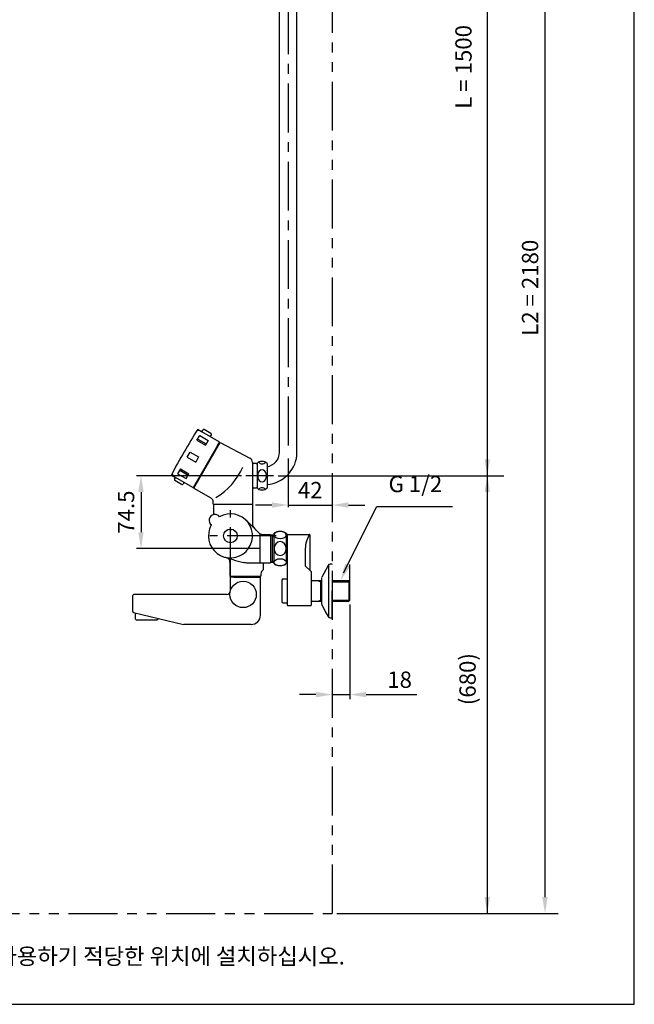
# Model space of a CAD drawing. Extents: x -26 to 190, y -37 to 260.
# Drawn here: x 96 to 190, y 0 to 151 of the extents above; entities that cross this region are included whole.
import ezdxf
from ezdxf.enums import TextEntityAlignment as Align

# ---------------------------------------------------------------- set-up
doc = ezdxf.new("R2010")
doc.units = 0
doc.header["$LTSCALE"] = 6
doc.header["$MEASUREMENT"] = 0
doc.linetypes.add('CENTER', pattern=[2, 1.25, -0.25, 0.25, -0.25])
doc.linetypes.add('PHANTOM', pattern=[2.5, 1.25, -0.25, 0.25, -0.25, 0.25, -0.25])
doc.layers.get('0').update_dxf_attribs({"linetype": 'CONTINUOUS'})
for name, color, linetype in [('2', 1, 'CENTER'), ('3', 6, 'PHANTOM'), ('4', 3, 'CONTINUOUS'), ('5', 2, 'CONTINUOUS')]:
    doc.layers.add(name, color=color, linetype=linetype)
doc.styles.get("Standard").update_dxf_attribs({"font": 'GULIM.TTC'})

msp = doc.modelspace()

# ---------------------------------------------------------------- linework, layer by layer
for p, q in [((135.56, 84.63), (135.56, 201.16)), ((138.26, 84.63), (138.26, 201.16)), ((123.04, 88.14), (123.68, 87.77)), ((123.68, 87.77), (123.83, 88.03)), ((126.34, 86.24), (123.68, 87.77)), ((125.07, 87.49), (124.03, 88.09)), ((122.45, 79.13), (126.5, 86.14)), ((122.92, 86.46), (123.35, 87.2)), ((122.92, 86.46), (124.22, 85.71)), ((122.92, 86.46), (124.22, 85.71)), ((123.03, 86.65), (124.33, 85.9)), ((123.35, 87.2), (124.65, 86.45)), ((124.65, 86.45), (124.22, 85.71)), ((124.98, 87.02), (125.13, 87.28)), ((126.09, 85.65), (126.37, 86.13)), ((126.5, 86.14), (131.04, 83.73)), ((121.43, 83.88), (121.88, 84.66)), ((121.88, 84.66), (123.18, 83.91)), ((126.09, 85.65), (122.39, 79.25)), ((126.18, 85.59), (126.09, 85.65)), ((121.43, 83.88), (122.73, 83.13)), ((123.18, 83.91), (122.73, 83.13)), ((131.44, 83.06), (131.44, 76.68)), ((120.39, 82.08), (119.96, 81.33)), ((120.28, 81.88), (121.58, 81.13)), ((120.39, 82.08), (121.69, 81.33)), ((120.39, 82.08), (121.69, 81.33)), ((132.04, 82.91), (131.66, 82.91)), ((132.01, 82.91), (132.14, 82.83)), ((132.14, 82.91), (132.04, 82.91)), ((132.14, 82.91), (132.14, 79.16)), ((133.67, 82.89), (133.67, 82.9)), ((133.67, 82.89), (133.67, 82.09)), ((133.67, 82.09), (133.67, 79.98)), ((118.99, 81.13), (119.63, 80.76)), ((119.48, 80.5), (119.63, 80.76)), ((120.57, 79.69), (119.53, 80.29)), ((122.29, 79.22), (119.63, 80.76)), ((119.96, 81.33), (121.26, 80.58)), ((120.93, 80.01), (120.78, 79.75)), ((121.26, 80.58), (121.69, 81.33)), ((134.67, 81.03), (130.44, 81.03)), ((132.26, 81.28), (132.26, 80.74)), ((133.55, 81.28), (133.55, 80.74)), ((122.45, 79.13), (125.06, 77.62)), ((122.67, 79.74), (122.77, 79.68)), ((131.66, 79.16), (132.04, 79.16)), ((132.01, 79.16), (132.14, 79.24)), ((132.14, 79.16), (132.04, 79.16)), ((133.67, 79.98), (133.67, 79.17)), ((133.67, 79.17), (133.67, 79.17)), ((125.43, 76.68), (125.43, 76.97)), ((125.44, 76.68), (125.44, 75.06)), ((125.44, 76.68), (131.44, 76.68)), ((131.44, 76.68), (131.44, 73.58)), ((132.56, 72.12), (132.66, 72.12)), ((132.56, 72.09), (132.56, 67.68)), ((132.86, 72.03), (134.21, 72.03)), ((134.21, 72.03), (134.21, 67.68)), ((134.21, 72.03), (134.21, 67.68)), ((134.21, 71.96), (134.45, 71.82)), ((134.21, 71.96), (134.74, 71.96)), ((134.45, 71.96), (134.45, 67.76)), ((134.45, 71.82), (134.74, 71.82)), ((134.74, 67.5), (134.74, 72.22)), ((136.61, 72.22), (136.61, 67.5)), ((136.61, 71.57), (136.76, 71.57)), ((136.76, 71.96), (136.76, 61.19)), ((136.84, 72.03), (140.14, 72.03)), ((140.21, 71.96), (140.21, 66.57)), ((139.54, 69.86), (139.54, 67.22)), ((136.61, 68.15), (136.76, 68.15)), ((127.98, 67.78), (127.98, 65.64)), ((130.66, 67.68), (132.56, 67.68)), ((132.56, 67.68), (134.21, 67.68)), ((133.1, 67.68), (133.1, 66.62)), ((134.21, 67.76), (134.45, 67.89)), ((134.21, 67.76), (134.74, 67.76)), ((134.45, 67.89), (134.74, 67.89)), ((140.44, 66.36), (139.54, 67.22)), ((143.03, 67.29), (142.05, 65.46)), ((143.14, 59.33), (143.14, 67.41)), ((143.66, 67.49), (143.36, 67.49)), ((143.66, 67.4), (143.66, 67.49)), ((127.98, 65.64), (132.74, 65.64)), ((128.06, 63.41), (128.06, 65.49)), ((128.56, 65.49), (128.06, 65.49)), ((128.56, 65.49), (128.56, 65.64)), ((128.59, 65.64), (128.56, 65.58)), ((128.56, 65.49), (132.66, 65.49)), ((132.13, 65.64), (132.16, 65.58)), ((132.16, 65.49), (132.16, 65.64)), ((132.66, 59.66), (132.66, 65.49)), ((132.74, 66), (132.74, 65.64)), ((135.94, 64.98), (135.94, 61.75)), ((136.16, 65.2), (136.76, 65.2)), ((140.44, 66.36), (140.44, 61.19)), ((142.01, 64.94), (140.59, 64.94)), ((141.58, 64.94), (141.88, 64.76)), ((141.88, 64.94), (141.88, 63.36)), ((141.88, 64.94), (141.88, 64.76)), ((142.01, 65.31), (142.01, 61.41)), ((146.19, 64.94), (143.66, 64.94)), ((146.19, 64.94), (146.19, 61.79)), ((146.19, 64.94), (146.36, 64.76)), ((141.88, 64.76), (142.01, 64.76)), ((143.66, 64.76), (146.36, 64.76)), ((146.36, 63.36), (146.36, 64.76)), ((113.08, 60.21), (113.08, 62.69)), ((127.48, 62.83), (113.22, 62.83)), ((141.58, 61.79), (141.88, 61.97)), ((141.88, 63.36), (141.88, 61.79)), ((141.88, 61.97), (141.88, 61.79)), ((141.88, 61.97), (141.88, 61.79)), ((141.88, 61.97), (142.01, 61.97)), ((143.66, 59.24), (143.66, 63.36)), ((143.66, 61.97), (146.36, 61.97)), ((146.19, 61.79), (146.36, 61.97)), ((146.36, 61.97), (146.36, 63.36)), ((136.16, 61.53), (136.76, 61.53)), ((136.84, 61.11), (140.36, 61.11)), ((140.59, 61.79), (142.01, 61.79)), ((142.05, 61.27), (142.66, 60.13)), ((143.66, 61.79), (146.19, 61.79)), ((143.66, 59.28), (143.66, 60.86)), ((113.19, 60.07), (120.84, 58.23)), ((113.51, 59.02), (113.51, 59.99)), ((113.51, 59.02), (113.66, 58.93)), ((113.66, 58.93), (116.82, 58.93)), ((116.97, 59.02), (116.82, 58.93)), ((116.97, 59.02), (116.97, 59.16)), ((142.66, 60.13), (143.03, 59.44)), ((143.36, 59.24), (143.66, 59.24)), ((131.22, 58.22), (120.9, 58.22))]:
    msp.add_line(p, q)
for centre, radius in [((128.06, 71.81), 1.05), ((130, 62.83), 2.02)]:
    msp.add_circle(centre, radius)
for centre, radius, start, end in [((198.88, 39.68), 90, 147.4208, 152.5792), ((123.19, 87.53), 0.45, 60, 147.696), ((123.96, 87.96), 0.15, 60, 150), ((125, 87.36), 0.15, 330, 60), ((126.3, 86.17), 0.075, 330, 60), ((133.31, 84.63), 2.25, 279.1839, 0), ((133.31, 84.63), 4.95, 274.1603, 0), ((130.69, 83.06), 0.75, 0, 61.9818), ((131.66, 83.13), 0.225, 180, 270), ((132.9, 82.16), 1.07, 90, 135.497), ((132.9, 83.48), 0.642, 216.6484, 323.2766), ((132.9, 82.16), 1.07, 44.0486, 90), ((119.59, 81.3), 0.45, 152.304, 240), ((120.64, 86.44), 10.17, 300.6181, 336.3222), ((132.9, 81.28), 0.642, 0, 180), ((119.61, 80.42), 0.15, 150, 240), ((132.9, 80.74), 0.642, 180, 0), ((120.65, 79.82), 0.15, 240, 330), ((122.33, 79.29), 0.075, 240, 330), ((131.66, 78.93), 0.225, 90, 180), ((132.9, 79.91), 1.07, 224.503, 270), ((132.9, 78.54), 0.642, 40.6005, 139.4718), ((132.9, 79.91), 1.07, 270, 315.9514), ((132.9, 79.91), 1.07, 270, 315.9514), ((124.68, 76.97), 0.75, 0, 60), ((128.06, 71.81), 3.38, 150.466, 119.534), ((125.68, 74.2), 0.9, 37.3377, 232.6623), ((105.21, 46.47), 37.5, 43.1995, 47.9485), ((128.06, 72.93), 0.225, 207.4479, 332.5521), ((132.19, 73.58), 0.75, 180, 225.1374), ((135.68, 70.68), 1.8, 58.6678, 121.4441), ((132.49, 72.09), 0.075, 0, 43.1995), ((132.86, 72.33), 0.3, 225.9914, 270), ((136.84, 71.96), 0.075, 90, 180), ((143.38, 69.86), 3.84, 145.9923, 180), ((140.14, 71.96), 0.075, 0, 90), ((138.58, 104.27), 37.5, 251.7634, 256.8773), ((127.26, 67.78), 0.72, 0, 67.5536), ((130.66, 70.31), 2.62, 256.8773, 270), ((133.46, 66), 0.72, 120, 180), ((135.68, 69.03), 1.8, 238.5559, 301.3322), ((143.36, 67.11), 0.375, 90, 151.8214), ((136.16, 64.98), 0.225, 90, 180), ((140.59, 65.09), 0.15, 180, 270), ((142.31, 65.31), 0.3, 151.8214, 180), ((127.48, 63.41), 0.576, 270, 0), ((113.22, 62.69), 0.144, 90, 180), ((136.16, 61.75), 0.225, 180, 270), ((136.84, 61.19), 0.075, 180, 270), ((140.36, 61.19), 0.075, 270, 0), ((140.59, 61.64), 0.15, 90, 180), ((142.31, 61.41), 0.3, 180, 194.5357), ((142.31, 61.41), 0.3, 194.5357, 208.1786), ((113.22, 60.21), 0.144, 180, 256.4927), ((131.22, 59.66), 1.44, 270, 360), ((143.36, 59.61), 0.375, 208.1786, 270)]:
    msp.add_arc(centre, radius, start, end)
at = {"extrusion": (0, 0, -1)}
for centre, major_axis, ratio in [((135.68, 71.94), (-0.938, -0.001), 0.574578), ((135.68, 69.86), (0, -1.06), 0.881682)]:
    msp.add_ellipse(centre, major_axis=major_axis, ratio=ratio, dxfattribs=at)
msp.add_ellipse((135.68, 67.77), major_axis=(-0.938, 0.001), ratio=0.574578)
at = {"layer": '2'}
for p, q in [((136.91, 201.16), (136.91, 84.75)), ((128.06, 65.64), (128.06, 75.77)), ((135.05, 71.81), (124.92, 71.81))]:
    msp.add_line(p, q, dxfattribs=at)
at = {"layer": '3'}
for p in [(143.66, 231.43), (13.22, 13.94)]:
    msp.add_line(p, (143.66, 13.94), dxfattribs=at)
at = {"layer": '4'}
for p, q in [((190, 0), (190, 260)), ((0, 0), (190, 0))]:
    msp.add_line(p, q, dxfattribs=at)
at = {"layer": '5'}
for p, q in [((167.45, 205.73), (167.45, 13.94)), ((176.3, 203.23), (176.3, 16.44)), ((136.91, 83.66), (136.91, 76.23)), ((129.74, 81.03), (113.64, 81.03)), ((135.37, 81.03), (170, 81.03)), ((114.34, 78.53), (114.34, 72.36)), ((134.41, 76.54), (131.91, 76.54)), ((136.91, 76.54), (143.66, 76.54)), ((145.42, 66.16), (150.5, 76.33)), ((146.16, 76.54), (148.66, 76.54)), ((150.5, 76.33), (162.1, 76.33)), ((132.51, 69.86), (113.64, 69.86)), ((146.36, 64.76), (146.36, 67.4)), ((146.36, 61.27), (146.36, 46.78)), ((141.16, 47.48), (138.66, 47.48)), ((143.66, 47.48), (146.36, 47.48)), ((148.86, 47.48), (156.63, 47.48)), ((144.36, 13.94), (178.34, 13.94))]:
    msp.add_line(p, q, dxfattribs=at)
for points in [[(167.03, 83.53), (167.86, 83.53), (167.45, 81.03)], [(113.92, 78.53), (114.75, 78.53), (114.34, 81.03)], [(167.86, 78.53), (167.03, 78.53), (167.45, 81.03)], [(134.41, 76.95), (134.41, 76.12), (136.91, 76.54)], [(146.16, 76.95), (146.16, 76.12), (143.66, 76.54)], [(113.92, 72.36), (114.75, 72.36), (114.34, 69.86)], [(146.44, 67.14), (145.64, 67.51), (144.93, 64.94)], [(141.16, 47.89), (141.16, 47.06), (143.66, 47.48)], [(148.86, 47.89), (148.86, 47.06), (146.36, 47.48)], [(167.03, 16.44), (167.86, 16.44), (167.45, 13.94)], [(175.88, 16.44), (176.72, 16.44), (176.3, 13.94)]]:
    msp.add_solid(points, dxfattribs=at)

# ---------------------------------------------------------------- texts
at = {"color": 4, "insert": (174.01, 109.84), "char_height": 2.5, "attachment_point": 5, "rotation": 90}
msp.add_mtext('\\A1;L2 = 2180', dxfattribs=at)
at = {"layer": '2', "color": 4, "char_height": 2.5, "attachment_point": 5, "rotation": 90}
for s, insert in [('L = 1500', (164.12, 143.7)), ('(680)', (164.75, 49.85))]:
    msp.add_mtext(s, dxfattribs=dict(at, insert=insert))
at = {"layer": '5', "color": 4}
msp.add_text('G 1/2', height=2.5, dxfattribs=at).set_placement((156.42, 78.51), align=Align.CENTER)
at = {"layer": '5', "color": 4, "char_height": 2.5, "attachment_point": 5}
for s, insert in [('\\A1;42', (140.29, 78.82)), ('\\A1;18', (154, 49.76)), ('L, L1 : 참고치수이므로 설치현장 조건 및 사용자가 사용하기 적당한 위치에 설치하십시오.', (83.84, 7.04))]:
    msp.add_mtext(s, dxfattribs=dict(at, insert=insert))
at = {"layer": '5', "color": 4, "insert": (112.05, 75.45), "char_height": 2.5, "attachment_point": 5, "rotation": 90}
msp.add_mtext('\\A1;74.5', dxfattribs=at)

doc.saveas('drawing.dxf')
